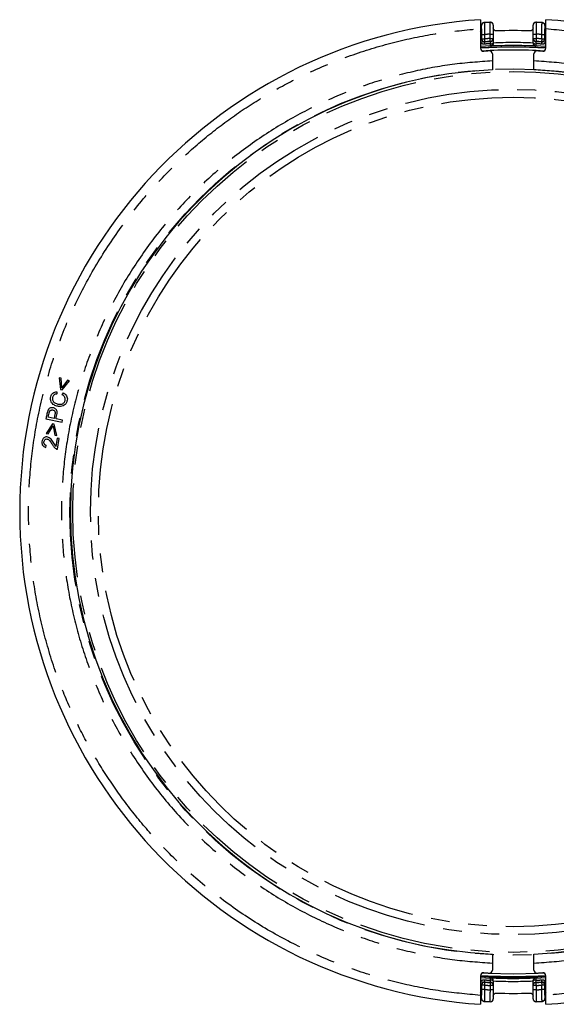
# Model space of a CAD drawing. Extents: x 5 to 415, y 5 to 292.
# Drawn here: x 50 to 87, y 185 to 252 of the extents above; entities that cross this region are included whole.
import ezdxf

# ---------------------------------------------------------------- set-up
doc = ezdxf.new("R2010")
doc.units = 0
doc.linetypes.add('PHANTOM', pattern=[12.7, 6.35, -1.27, 1.27, -1.27, 1.27, -1.27])
doc.layers.get('0').update_dxf_attribs({"linetype": 'CONTINUOUS'})

msp = doc.modelspace()

# ---------------------------------------------------------------- linework, layer by layer
at = {"color": 0, "linetype": 'CONTINUOUS'}
for p, q in [((81.523, 251.154), (81.523, 249.824)), ((81.583, 251.36), (81.583, 251.36)), ((81.583, 251.134), (81.583, 251.36)), ((81.771, 251.56), (81.771, 251.56)), ((82.173, 251.581), (82.173, 251.581)), ((82.383, 251.382), (82.383, 251.381)), ((82.383, 251.381), (82.383, 251.198)), ((82.383, 251.198), (82.383, 250.182)), ((85.063, 251.381), (85.063, 251.382)), ((85.063, 251.198), (85.063, 251.381)), ((85.063, 250.182), (85.063, 251.198)), ((85.272, 251.581), (85.272, 251.581)), ((85.674, 251.56), (85.674, 251.56)), ((85.863, 251.36), (85.863, 251.36)), ((85.863, 251.36), (85.863, 251.134)), ((85.923, 249.824), (85.923, 251.154)), ((82.19, 249.984), (81.523, 249.945)), ((85.923, 249.945), (85.255, 249.984)), ((82.323, 249.447), (82.323, 248.976)), ((85.123, 248.976), (85.123, 249.447)), ((53.23, 227.565), (53.099, 227.603)), ((53.099, 227.603), (53.197, 226.815)), ((53.288, 226.931), (53.23, 227.565)), ((53.671, 227.44), (53.288, 226.931)), ((53.304, 226.785), (53.802, 227.403)), ((53.802, 227.403), (53.671, 227.44)), ((52.955, 226.663), (52.952, 226.511)), ((53.197, 226.815), (53.304, 226.785)), ((53.317, 226.445), (53.387, 226.581)), ((52.373, 224.948), (52.43, 225.217)), ((52.209, 224.83), (53.299, 224.599)), ((52.662, 224.5), (52.228, 223.835)), ((52.76, 224.866), (52.373, 224.948)), ((52.771, 224.48), (52.662, 224.5)), ((52.818, 225.137), (52.76, 224.866)), ((53.33, 224.745), (52.894, 224.837)), ((53.299, 224.599), (53.33, 224.745)), ((52.228, 223.835), (52.362, 223.811)), ((52.362, 223.811), (52.693, 224.356)), ((52.693, 224.356), (52.813, 223.73)), ((52.947, 223.706), (52.771, 224.48)), ((52.813, 223.73), (52.947, 223.706)), ((52.968, 223.522), (52.886, 222.973)), ((53.102, 223.502), (52.968, 223.522)), ((52.994, 222.779), (53.102, 223.502)), ((52.2, 222.91), (52.232, 223.044)), ((82.323, 188.121), (82.323, 187.65)), ((85.123, 187.65), (85.123, 188.121)), ((81.523, 187.273), (81.523, 185.943)), ((81.523, 187.152), (82.192, 187.112)), ((85.253, 187.112), (85.923, 187.152)), ((85.923, 185.943), (85.923, 187.273)), ((81.583, 185.737), (81.583, 185.963)), ((82.383, 186.62), (82.383, 186.612)), ((82.383, 186.612), (82.383, 186.318)), ((85.063, 186.612), (85.063, 186.62)), ((85.063, 186.318), (85.063, 186.612)), ((85.863, 185.963), (85.863, 185.737)), ((81.583, 185.737), (81.583, 185.737)), ((81.771, 185.537), (81.771, 185.537)), ((82.173, 185.516), (82.173, 185.516)), ((85.272, 185.516), (85.272, 185.516)), ((85.674, 185.537), (85.674, 185.537)), ((85.863, 185.737), (85.863, 185.737))]:
    msp.add_line(p, q, dxfattribs=at)
at = {"color": 0, "linetype": 'PHANTOM'}
for p, q in [((81.585, 251.358), (81.583, 251.36)), ((81.583, 251.134), (81.584, 251.137)), ((81.771, 251.56), (81.773, 251.558)), ((82.171, 251.579), (82.173, 251.581)), ((82.383, 251.382), (82.38, 251.379)), ((85.065, 251.379), (85.063, 251.382)), ((85.272, 251.581), (85.274, 251.579)), ((85.672, 251.558), (85.674, 251.56)), ((85.863, 251.36), (85.86, 251.358)), ((85.861, 251.137), (85.863, 251.134)), ((81.523, 250.737), (81.592, 250.737)), ((81.523, 250.457), (81.592, 250.457)), ((81.592, 250.737), (81.592, 250.457)), ((81.595, 250.758), (81.795, 250.758)), ((81.595, 250.464), (81.595, 250.758)), ((81.595, 250.464), (81.795, 250.464)), ((81.795, 250.758), (81.795, 250.464)), ((82.17, 250.778), (82.37, 250.778)), ((82.17, 250.485), (82.17, 250.778)), ((82.17, 250.485), (82.37, 250.485)), ((82.37, 250.778), (82.37, 250.485)), ((82.37, 250.485), (82.374, 250.477)), ((85.071, 250.477), (85.075, 250.485)), ((85.075, 250.778), (85.275, 250.778)), ((85.075, 250.485), (85.075, 250.778)), ((85.075, 250.485), (85.275, 250.485)), ((85.275, 250.778), (85.275, 250.485)), ((85.65, 250.758), (85.85, 250.758)), ((85.65, 250.464), (85.65, 250.758)), ((85.65, 250.464), (85.85, 250.464)), ((85.85, 250.758), (85.85, 250.464)), ((85.854, 250.457), (85.854, 250.737)), ((85.854, 250.737), (85.923, 250.737)), ((85.854, 250.457), (85.923, 250.457)), ((81.54, 250.146), (81.523, 250.163)), ((82.184, 250.277), (82.18, 250.285)), ((82.196, 249.974), (82.19, 249.984)), ((82.38, 250.184), (82.383, 250.18)), ((85.063, 250.18), (85.065, 250.184)), ((85.255, 249.984), (85.249, 249.974)), ((85.266, 250.285), (85.262, 250.277)), ((85.923, 250.164), (85.906, 250.146)), ((81.523, 186.933), (81.54, 186.951)), ((81.592, 186.64), (81.523, 186.64)), ((81.592, 186.64), (81.592, 186.36)), ((81.795, 186.633), (81.595, 186.633)), ((81.595, 186.339), (81.595, 186.633)), ((81.795, 186.633), (81.795, 186.339)), ((82.192, 187.112), (82.192, 187.124)), ((82.192, 186.811), (82.192, 186.819)), ((85.253, 187.124), (85.253, 187.112)), ((85.253, 186.819), (85.253, 186.811)), ((85.85, 186.633), (85.65, 186.633)), ((85.65, 186.339), (85.65, 186.633)), ((85.85, 186.633), (85.85, 186.339)), ((85.854, 186.36), (85.854, 186.64)), ((85.923, 186.64), (85.854, 186.64)), ((85.906, 186.951), (85.923, 186.934)), ((81.592, 186.36), (81.523, 186.36)), ((81.584, 185.96), (81.583, 185.963)), ((81.795, 186.339), (81.595, 186.339)), ((82.383, 186.612), (82.183, 186.612)), ((82.183, 186.318), (82.183, 186.612)), ((82.383, 186.318), (82.183, 186.318)), ((85.263, 186.612), (85.063, 186.612)), ((85.263, 186.318), (85.063, 186.318)), ((85.263, 186.612), (85.263, 186.318)), ((85.85, 186.339), (85.65, 186.339)), ((85.923, 186.36), (85.854, 186.36)), ((85.863, 185.963), (85.861, 185.96)), ((81.583, 185.737), (81.585, 185.739)), ((81.773, 185.539), (81.771, 185.537)), ((82.173, 185.516), (82.173, 185.518)), ((85.272, 185.518), (85.272, 185.516)), ((85.674, 185.537), (85.672, 185.539)), ((85.86, 185.739), (85.863, 185.737))]:
    msp.add_line(p, q, dxfattribs=at)
at = {"color": 0, "linetype": 'PHANTOM', "flags": 128}
for points in [[(81.592, 250.457), (81.593, 250.46), (81.595, 250.464)], [(81.807, 250.265), (81.807, 250.27), (81.806, 250.282), (81.805, 250.301), (81.804, 250.326), (81.802, 250.356), (81.8, 250.39), (81.798, 250.426), (81.795, 250.464)], [(82.18, 250.285), (82.179, 250.29), (82.179, 250.302), (82.178, 250.321), (82.177, 250.346), (82.175, 250.376), (82.174, 250.41), (82.172, 250.447), (82.17, 250.485)], [(85.275, 250.485), (85.273, 250.447), (85.272, 250.41), (85.27, 250.376), (85.268, 250.346), (85.267, 250.321), (85.266, 250.302), (85.266, 250.29), (85.266, 250.285)], [(85.65, 250.464), (85.648, 250.426), (85.646, 250.39), (85.643, 250.356), (85.642, 250.326), (85.64, 250.301), (85.639, 250.282), (85.638, 250.27), (85.638, 250.265)], [(85.85, 250.464), (85.852, 250.46), (85.854, 250.457)], [(81.523, 249.869), (82.037, 249.901), (83.723, 249.946)], [(81.54, 250.146), (81.564, 250.176), (81.587, 250.204), (81.608, 250.231), (81.627, 250.254), (81.643, 250.273), (81.655, 250.288), (81.662, 250.298), (81.666, 250.302)], [(81.807, 250.265), (81.804, 250.257), (81.803, 250.257)], [(81.812, 250.11), (81.81, 250.14), (81.809, 250.168), (81.807, 250.193), (81.806, 250.214), (81.805, 250.231), (81.804, 250.245), (81.804, 250.253), (81.803, 250.257)], [(82.19, 249.984), (82.19, 249.988), (82.19, 249.997), (82.189, 250.01), (82.188, 250.027), (82.187, 250.049), (82.186, 250.073), (82.185, 250.101), (82.183, 250.131)], [(83.723, 249.946), (85.408, 249.901), (85.923, 249.869)], [(85.262, 250.131), (85.261, 250.101), (85.259, 250.073), (85.258, 250.049), (85.257, 250.027), (85.256, 250.01), (85.256, 249.997), (85.255, 249.988), (85.255, 249.984)], [(85.642, 250.257), (85.642, 250.253), (85.641, 250.245), (85.64, 250.231), (85.639, 250.214), (85.638, 250.193), (85.637, 250.168), (85.635, 250.14), (85.633, 250.11)], [(85.642, 250.257), (85.638, 250.265), (85.638, 250.265)], [(85.78, 250.302), (85.783, 250.298), (85.791, 250.288), (85.803, 250.273), (85.818, 250.254), (85.837, 250.231), (85.859, 250.204), (85.882, 250.176), (85.906, 250.146)], [(81.646, 187.458), (82.036, 187.434), (83.723, 187.389)], [(83.723, 187.389), (85.41, 187.434), (85.8, 187.458)], [(81.666, 186.796), (81.662, 186.799), (81.655, 186.809), (81.643, 186.824), (81.627, 186.843), (81.608, 186.866), (81.587, 186.893), (81.564, 186.921), (81.54, 186.951)], [(81.595, 186.633), (81.593, 186.637), (81.592, 186.64)], [(81.795, 186.633), (81.798, 186.671), (81.8, 186.707), (81.802, 186.741), (81.804, 186.771), (81.805, 186.796), (81.806, 186.815), (81.807, 186.827), (81.807, 186.832)], [(81.803, 186.84), (81.804, 186.844), (81.804, 186.852), (81.805, 186.866), (81.806, 186.883), (81.807, 186.904), (81.809, 186.929), (81.81, 186.957), (81.812, 186.987)], [(81.803, 186.84), (81.807, 186.832), (81.807, 186.832)], [(82.183, 186.612), (82.184, 186.65), (82.186, 186.686), (82.188, 186.72), (82.189, 186.75), (82.191, 186.775), (82.191, 186.794), (82.192, 186.806), (82.192, 186.811)], [(82.185, 186.966), (82.187, 186.996), (82.188, 187.023), (82.189, 187.048), (82.19, 187.07), (82.191, 187.087), (82.192, 187.1), (82.192, 187.109), (82.192, 187.112)], [(85.253, 187.112), (85.253, 187.109), (85.253, 187.1), (85.254, 187.087), (85.255, 187.07), (85.256, 187.048), (85.257, 187.023), (85.259, 186.996), (85.26, 186.966)], [(85.253, 186.811), (85.253, 186.806), (85.254, 186.794), (85.255, 186.775), (85.256, 186.75), (85.257, 186.72), (85.259, 186.686), (85.261, 186.65), (85.263, 186.612)], [(85.633, 186.987), (85.635, 186.957), (85.637, 186.929), (85.638, 186.904), (85.639, 186.883), (85.64, 186.866), (85.641, 186.852), (85.642, 186.844), (85.642, 186.84)], [(85.638, 186.832), (85.642, 186.84), (85.642, 186.84)], [(85.638, 186.832), (85.638, 186.827), (85.639, 186.815), (85.64, 186.796), (85.642, 186.771), (85.643, 186.741), (85.646, 186.707), (85.648, 186.671), (85.65, 186.633)], [(85.906, 186.951), (85.882, 186.921), (85.859, 186.893), (85.837, 186.866), (85.818, 186.843), (85.803, 186.824), (85.791, 186.809), (85.783, 186.799), (85.78, 186.796)], [(85.854, 186.64), (85.852, 186.637), (85.85, 186.633)]]:
    msp.add_lwpolyline(points, dxfattribs=at)
at = {"color": 0, "linetype": 'CONTINUOUS', "flags": 128}
for points in [[(83.723, 187.189), (82.039, 187.234), (81.523, 187.266)], [(85.923, 187.266), (85.406, 187.234), (83.723, 187.189)]]:
    msp.add_lwpolyline(points, dxfattribs=at)
at = {"color": 0, "linetype": 'PHANTOM'}
for radius in [29.896, 29.703, 28.507, 27.979]:
    msp.add_circle((83.723, 218.549), radius, dxfattribs=at)
at = {"color": 0, "linetype": 'CONTINUOUS'}
for centre, radius, start, end in [((83.723, 218.549), 33.28, 93.79035, 266.20965), ((83.723, 218.549), 33.28, 273.79035, 86.20965), ((81.385, 251.137), 0.2, 313.67502, 333.84665), ((83.723, 218.549), 33.069, 92.68542, 93.38366), ((83.723, 218.549), 33.069, 86.61634, 87.31458), ((86.061, 251.137), 0.2, 179.96131, 226.32526), ((83.723, 218.549), 32.469, 88.00021, 91.99979), ((83.723, 218.549), 31.36, 85.97722, 94.02278), ((81.723, 249.824), 0.2, 180, 273.70625), ((83.723, 218.549), 31.774, 92.78326, 93.45589), ((83.723, 218.549), 31.774, 86.54411, 87.21674), ((85.723, 249.824), 0.2, 266.29375, 0), ((83.723, 218.949), 30.74, 93.00312, 93.70625), ((82.123, 249.447), 0.2, 0, 93.00312), ((85.323, 249.447), 0.2, 86.99688, 180), ((83.723, 218.949), 30.74, 86.29375, 86.99688), ((83.723, 218.549), 29.86, 92.68732, 267.31268), ((83.723, 218.549), 29.86, 272.68732, 87.31268), ((81.723, 187.273), 0.2, 86.29375, 180), ((83.723, 218.149), 30.74, 266.29375, 266.99688), ((82.123, 187.65), 0.2, 266.99688, 0), ((85.323, 187.65), 0.2, 180, 273.00312), ((83.723, 218.149), 30.74, 273.00312, 273.70625), ((85.723, 187.273), 0.2, 0, 93.70625), ((83.723, 218.549), 31.774, 266.54411, 267.23934), ((83.723, 218.549), 31.462, 267.2121, 272.7879), ((83.723, 218.549), 31.774, 272.76066, 273.45589), ((81.385, 185.96), 0.2, 25.78149, 46.32499), ((83.723, 218.549), 32.469, 268.00021, 271.99979), ((86.061, 185.96), 0.2, 133.67502, 153.84665), ((83.723, 218.549), 33.069, 266.61634, 267.31458), ((82.183, 185.718), 0.2, 267.31069, 359.99539), ((83.723, 218.549), 33.069, 272.68542, 273.38366)]:
    msp.add_arc(centre, radius, start, end, dxfattribs=at)
at = {"color": 0, "linetype": 'PHANTOM'}
for centre, radius, start, end in [((81.385, 251.137), 0.2, 333.85026, 0.03619), ((81.785, 251.358), 0.2, 93.39842, 179.9815), ((83.723, 218.549), 33.067, 92.68964, 93.37988), ((82.18, 251.379), 0.2, 0.02194, 92.66748), ((85.265, 251.379), 0.2, 87.33252, 179.97806), ((83.723, 218.549), 33.067, 86.62012, 87.31036), ((85.66, 251.358), 0.2, 0.0185, 86.60158), ((81.795, 250.465), 0.2, 180.05754, 273.42302), ((83.723, 218.549), 32.267, 92.75798, 93.42448), ((83.723, 218.549), 31.974, 92.78326, 93.45589), ((82.17, 250.485), 0.2, 272.80691, 359.94813), ((82.174, 250.477), 0.2, 272.80029, 359.94883), ((85.271, 250.477), 0.2, 180.05117, 267.19971), ((85.275, 250.485), 0.2, 180.05187, 267.19309), ((83.723, 218.549), 32.267, 86.57552, 87.24202), ((83.723, 218.549), 31.974, 86.54411, 87.21674), ((85.65, 250.465), 0.2, 266.57698, 359.94246), ((83.723, 218.549), 31.766, 92.7768, 93.46392), ((83.723, 218.549), 31.62, 92.79076, 93.46392), ((82.226, 250.363), 0.236, 259.48659, 310.75333), ((82.18, 250.184), 0.2, 272.81394, 359.94895), ((83.723, 218.549), 31.462, 87.21837, 92.78163), ((83.723, 218.549), 31.662, 87.5744, 92.4256), ((85.219, 250.363), 0.236, 229.24667, 280.51341), ((85.265, 250.184), 0.2, 180.05105, 267.18606), ((83.723, 218.549), 31.766, 86.53608, 87.2232), ((83.723, 218.549), 31.62, 86.53608, 87.20924), ((83.723, 218.549), 31.16, 86.17809, 93.82191), ((83.723, 218.549), 31.397, 265.98203, 274.01797), ((81.795, 186.632), 0.2, 86.57698, 179.94246), ((83.723, 218.549), 31.974, 266.54411, 267.23934), ((83.723, 218.549), 31.766, 266.53608, 267.23865), ((83.723, 218.549), 31.62, 266.53608, 267.21309), ((82.23, 186.742), 0.229, 48.36247, 101.40259), ((82.183, 186.913), 0.2, 0.01638, 87.23309), ((82.183, 186.619), 0.2, 0.01531, 87.26008), ((82.183, 186.611), 0.2, 0.01659, 87.25953), ((83.723, 218.549), 31.662, 267.5744, 272.4256), ((85.263, 186.913), 0.2, 92.76691, 179.98362), ((85.215, 186.742), 0.229, 78.59741, 131.63753), ((85.263, 186.619), 0.2, 92.73992, 179.98469), ((85.263, 186.611), 0.2, 92.74047, 179.98341), ((83.723, 218.549), 31.766, 272.76135, 273.46392), ((83.723, 218.549), 31.62, 272.78691, 273.46392), ((83.723, 218.549), 31.974, 272.76066, 273.45589), ((85.65, 186.632), 0.2, 0.05754, 93.42302), ((81.385, 185.96), 0.2, 359.96404, 25.77756), ((83.723, 218.549), 32.267, 266.57552, 267.26442), ((83.723, 218.549), 32.267, 272.73558, 273.42448), ((86.061, 185.96), 0.2, 153.85026, 180.03619), ((81.785, 185.739), 0.2, 180.0185, 266.60158), ((83.723, 218.549), 33.067, 266.62012, 267.31438), ((85.263, 185.718), 0.2, 180.00461, 272.68931), ((83.723, 218.549), 33.067, 272.68562, 273.37988), ((85.66, 185.739), 0.2, 273.39842, 359.9815)]:
    msp.add_arc(centre, radius, start, end, dxfattribs=at)
at = {"color": 0, "linetype": 'CONTINUOUS'}
for points, knots in [([(81.523, 251.756), (81.523, 251.749), (81.523, 251.736), (81.523, 251.633), (81.523, 251.48), (81.523, 251.311), (81.523, 251.199), (81.523, 251.154)], [0, 0, 0, 0, 0.214101, 0.428194, 0.642499, 0.857248, 1, 1, 1, 1]), ([(85.923, 251.154), (85.923, 251.222), (85.923, 251.358), (85.923, 251.538), (85.923, 251.674), (85.923, 251.746), (85.923, 251.753), (85.923, 251.756)], [0, 0, 0, 0, 0.215296, 0.4306, 0.645677, 0.860296, 1, 1, 1, 1]), ([(81.56, 251.047), (81.564, 251.053), (81.58, 251.08), (81.581, 251.111), (81.583, 251.134)], [0, 0, 0, 0, 0.260585, 1, 1, 1, 1]), ([(81.771, 251.56), (81.72, 251.557), (81.672, 251.534), (81.603, 251.461), (81.583, 251.411), (81.583, 251.36)], [0, 0, 0, 0, 0.5, 0.5, 1, 1, 1, 1]), ([(82.383, 251.382), (82.383, 251.409), (82.377, 251.436), (82.356, 251.485), (82.34, 251.508), (82.282, 251.563), (82.228, 251.584), (82.173, 251.581)], [0, 0, 0, 0, 0.25, 0.25, 0.5, 0.5, 1, 1, 1, 1]), ([(82.59, 250.998), (82.536, 250.996), (82.482, 251.017), (82.405, 251.091), (82.383, 251.144), (82.383, 251.198)], [0, 0, 0, 0, 0.5, 0.5, 1, 1, 1, 1]), ([(85.063, 251.198), (85.063, 251.144), (85.04, 251.091), (84.963, 251.017), (84.91, 250.996), (84.856, 250.998)], [0, 0, 0, 0, 0.5, 0.5, 1, 1, 1, 1]), ([(85.272, 251.581), (85.218, 251.584), (85.163, 251.563), (85.086, 251.489), (85.063, 251.436), (85.063, 251.382)], [0, 0, 0, 0, 0.5, 0.5, 1, 1, 1, 1]), ([(85.674, 251.56), (85.725, 251.557), (85.774, 251.534), (85.843, 251.461), (85.863, 251.411), (85.863, 251.36)], [0, 0, 0, 0, 0.5, 0.5, 1, 1, 1, 1]), ([(85.854, 250.737), (85.854, 250.782), (85.854, 250.873), (85.855, 250.99), (85.856, 251.061), (85.857, 251.079), (85.857, 251.079)], [0, 0, 0, 0, 0.328743, 0.657506, 0.985668, 1, 1, 1, 1]), ([(85.885, 251.048), (85.881, 251.054), (85.865, 251.08), (85.864, 251.111), (85.863, 251.134)], [0, 0, 0, 0, 0.250201, 1, 1, 1, 1]), ([(82.374, 250.477), (82.375, 250.474), (82.377, 250.444), (82.379, 250.339), (82.38, 250.266), (82.38, 250.184)], [0, 0, 0, 0, 0.5, 0.5, 1, 1, 1, 1]), ([(85.065, 250.184), (85.065, 250.266), (85.066, 250.339), (85.068, 250.444), (85.07, 250.474), (85.071, 250.477)], [0, 0, 0, 0, 0.5, 0.5, 1, 1, 1, 1]), ([(82.383, 250.18), (82.383, 250.149), (82.375, 250.119), (82.352, 250.067), (82.336, 250.046), (82.281, 249.995), (82.239, 249.977), (82.196, 249.974)], [0, 0, 0, 0, 0.25, 0.25, 0.5, 0.5, 1, 1, 1, 1]), ([(85.063, 250.18), (85.063, 250.149), (85.07, 250.119), (85.094, 250.067), (85.11, 250.046), (85.164, 249.995), (85.207, 249.977), (85.249, 249.974)], [0, 0, 0, 0, 0.25, 0.25, 0.5, 0.5, 1, 1, 1, 1]), ([(82.323, 248.976), (82.323, 248.909), (82.323, 248.774), (82.323, 248.593), (82.323, 248.458), (82.323, 248.386), (82.323, 248.379), (82.323, 248.376)], [0, 0, 0, 0, 0.214983, 0.429966, 0.644851, 0.859517, 1, 1, 1, 1]), ([(85.123, 248.376), (85.123, 248.382), (85.123, 248.396), (85.123, 248.499), (85.123, 248.651), (85.123, 248.82), (85.123, 248.932), (85.123, 248.976)], [0, 0, 0, 0, 0.214402, 0.428802, 0.643309, 0.858037, 1, 1, 1, 1]), ([(52.534, 226.326), (52.551, 226.377), (52.582, 226.471), (52.682, 226.579), (52.808, 226.648), (52.904, 226.658), (52.955, 226.663)], [0, 0, 0, 0, 0.273424, 0.505511, 0.737716, 1, 1, 1, 1]), ([(52.952, 226.511), (52.931, 226.509), (52.891, 226.505), (52.824, 226.488), (52.784, 226.462), (52.76, 226.447)], [0, 0, 0, 0, 0.300148, 0.594506, 1, 1, 1, 1]), ([(53.387, 226.581), (53.45, 226.541), (53.552, 226.476), (53.637, 226.328), (53.666, 226.175), (53.635, 226.008), (53.578, 225.871), (53.517, 225.808), (53.5, 225.79)], [0, 0, 0, 0, 0.233628, 0.383804, 0.534042, 0.721468, 0.922939, 1, 1, 1, 1]), ([(53.5, 225.79), (53.46, 225.761), (53.371, 225.694), (53.173, 225.66), (52.941, 225.683), (52.729, 225.774), (52.59, 225.913), (52.526, 226.06), (52.511, 226.203), (52.527, 226.289), (52.534, 226.326)], [0, 0, 0, 0, 0.103728, 0.231962, 0.409191, 0.591591, 0.703225, 0.815332, 0.92165, 1, 1, 1, 1]), ([(52.664, 226.287), (52.66, 226.266), (52.652, 226.226), (52.65, 226.152), (52.664, 226.102), (52.673, 226.071)], [0, 0, 0, 0, 0.28381, 0.566482, 1, 1, 1, 1]), ([(52.76, 226.447), (52.747, 226.435), (52.711, 226.401), (52.681, 226.343), (52.668, 226.3), (52.664, 226.287)], [0, 0, 0, 0, 0.285884, 0.77717, 1, 1, 1, 1]), ([(52.673, 226.071), (52.69, 226.039), (52.724, 225.974), (52.844, 225.885), (53.018, 225.82), (53.204, 225.805), (53.345, 225.845), (53.425, 225.911), (53.48, 225.989), (53.497, 226.046), (53.504, 226.071)], [0, 0, 0, 0, 0.104078, 0.208218, 0.418866, 0.632361, 0.731523, 0.831211, 0.924987, 1, 1, 1, 1]), ([(53.487, 226.286), (53.476, 226.306), (53.446, 226.359), (53.382, 226.41), (53.333, 226.437), (53.317, 226.445)], [0, 0, 0, 0, 0.297445, 0.765885, 1, 1, 1, 1]), ([(53.504, 226.071), (53.508, 226.091), (53.52, 226.144), (53.515, 226.219), (53.494, 226.268), (53.487, 226.286)], [0, 0, 0, 0, 0.275567, 0.747686, 1, 1, 1, 1]), ([(52.338, 225.391), (52.323, 225.341), (52.293, 225.24), (52.257, 225.052), (52.227, 224.916), (52.209, 224.83)], [0, 0, 0, 0, 0.273655, 0.546269, 1, 1, 1, 1]), ([(52.92, 225.439), (52.895, 225.467), (52.846, 225.522), (52.738, 225.57), (52.624, 225.59), (52.517, 225.573), (52.43, 225.528), (52.372, 225.464), (52.349, 225.414), (52.338, 225.391)], [0, 0, 0, 0, 0.156724, 0.313184, 0.486847, 0.641652, 0.767461, 0.893469, 1, 1, 1, 1]), ([(52.43, 225.217), (52.433, 225.232), (52.44, 225.262), (52.451, 225.305), (52.462, 225.332), (52.467, 225.345)], [0, 0, 0, 0, 0.3651401, 0.6815985, 1, 1, 1, 1]), ([(52.467, 225.345), (52.473, 225.353), (52.488, 225.378), (52.517, 225.403), (52.542, 225.415), (52.551, 225.42)], [0, 0, 0, 0, 0.264195, 0.749765, 1, 1, 1, 1]), ([(52.551, 225.42), (52.572, 225.426), (52.619, 225.44), (52.695, 225.426), (52.766, 225.397), (52.795, 225.357), (52.808, 225.34)], [0, 0, 0, 0, 0.225038, 0.499195, 0.784091, 1, 1, 1, 1]), ([(52.808, 225.34), (52.816, 225.323), (52.835, 225.278), (52.831, 225.206), (52.822, 225.157), (52.818, 225.137)], [0, 0, 0, 0, 0.273402, 0.706953, 1, 1, 1, 1]), ([(52.894, 224.837), (52.906, 224.897), (52.931, 225.017), (52.97, 225.181), (52.972, 225.317), (52.947, 225.398), (52.925, 225.43), (52.92, 225.439)], [0, 0, 0, 0, 0.297715, 0.595505, 0.814328, 0.950204, 1, 1, 1, 1]), ([(52.073, 223.549), (52.047, 223.524), (51.995, 223.474), (51.947, 223.349), (51.933, 223.217), (51.962, 223.087), (52.022, 222.999), (52.106, 222.939), (52.168, 222.92), (52.2, 222.91)], [0, 0, 0, 0, 0.134628, 0.268732, 0.48854, 0.62201, 0.756304, 0.876733, 1, 1, 1, 1]), ([(52.556, 223.46), (52.522, 223.494), (52.46, 223.558), (52.337, 223.609), (52.216, 223.618), (52.126, 223.587), (52.084, 223.557), (52.073, 223.549)], [0, 0, 0, 0, 0.264721, 0.4907, 0.717136, 0.923866, 1, 1, 1, 1]), ([(52.107, 223.124), (52.1, 223.139), (52.081, 223.178), (52.076, 223.237), (52.08, 223.276), (52.081, 223.289)], [0, 0, 0, 0, 0.296442, 0.769674, 1, 1, 1, 1]), ([(52.081, 223.289), (52.085, 223.305), (52.093, 223.346), (52.119, 223.398), (52.147, 223.425), (52.157, 223.434)], [0, 0, 0, 0, 0.287494, 0.768795, 1, 1, 1, 1]), ([(52.157, 223.434), (52.173, 223.445), (52.206, 223.468), (52.266, 223.478), (52.33, 223.467), (52.409, 223.425), (52.517, 223.304), (52.587, 223.19), (52.634, 223.113)], [0, 0, 0, 0, 0.091432, 0.183373, 0.266955, 0.386437, 0.584324, 1, 1, 1, 1]), ([(52.826, 223.05), (52.796, 223.099), (52.737, 223.193), (52.655, 223.334), (52.589, 223.418), (52.556, 223.46)], [0, 0, 0, 0, 0.3515447, 0.6749731, 1, 1, 1, 1]), ([(52.232, 223.044), (52.219, 223.046), (52.187, 223.053), (52.141, 223.078), (52.118, 223.109), (52.107, 223.124)], [0, 0, 0, 0, 0.263233, 0.641021, 1, 1, 1, 1]), ([(52.634, 223.113), (52.647, 223.092), (52.672, 223.049), (52.716, 222.982), (52.75, 222.939), (52.77, 222.915)], [0, 0, 0, 0, 0.307807, 0.615656, 1, 1, 1, 1]), ([(52.77, 222.915), (52.78, 222.904), (52.802, 222.882), (52.845, 222.844), (52.88, 222.822), (52.902, 222.808)], [0, 0, 0, 0, 0.272367, 0.544786, 1, 1, 1, 1]), ([(52.886, 222.973), (52.88, 222.979), (52.867, 222.993), (52.847, 223.019), (52.834, 223.038), (52.826, 223.05)], [0, 0, 0, 0, 0.276926, 0.553803, 1, 1, 1, 1]), ([(52.902, 222.808), (52.91, 222.804), (52.925, 222.797), (52.955, 222.786), (52.979, 222.782), (52.994, 222.779)], [0, 0, 0, 0, 0.254264, 0.508552, 1, 1, 1, 1]), ([(82.323, 188.721), (82.323, 188.715), (82.323, 188.701), (82.323, 188.598), (82.323, 188.446), (82.323, 188.277), (82.323, 188.165), (82.323, 188.121)], [0, 0, 0, 0, 0.214402, 0.428802, 0.643309, 0.858037, 1, 1, 1, 1]), ([(85.123, 188.121), (85.123, 188.188), (85.123, 188.323), (85.123, 188.504), (85.123, 188.639), (85.123, 188.711), (85.123, 188.718), (85.123, 188.721)], [0, 0, 0, 0, 0.214983, 0.429966, 0.644851, 0.859517, 1, 1, 1, 1]), ([(82.383, 186.917), (82.383, 186.948), (82.375, 186.979), (82.351, 187.03), (82.334, 187.051), (82.279, 187.103), (82.236, 187.12), (82.192, 187.124)], [0, 0, 0, 0, 0.25, 0.25, 0.5, 0.5, 1, 1, 1, 1]), ([(82.383, 186.913), (82.383, 186.871), (82.383, 186.787), (82.383, 186.69), (82.383, 186.657), (82.383, 186.642)], [0, 0, 0, 0, 0.345789, 0.691591, 1, 1, 1, 1]), ([(85.063, 186.917), (85.063, 186.948), (85.07, 186.979), (85.095, 187.03), (85.111, 187.051), (85.166, 187.103), (85.209, 187.12), (85.253, 187.124)], [0, 0, 0, 0, 0.25, 0.25, 0.5, 0.5, 1, 1, 1, 1]), ([(85.063, 186.642), (85.063, 186.643), (85.063, 186.653), (85.063, 186.713), (85.063, 186.806), (85.063, 186.881), (85.063, 186.913)], [0, 0, 0, 0, 0.057945, 0.399515, 0.74128, 1, 1, 1, 1]), ([(85.863, 186.917), (85.863, 186.819), (85.863, 186.591), (85.863, 186.306), (85.863, 186.086), (85.863, 186.05), (85.863, 186.032)], [0, 0, 0, 0, 0.202091, 0.468275, 0.734132, 1, 1, 1, 1]), ([(81.56, 186.049), (81.564, 186.043), (81.58, 186.017), (81.582, 185.986), (81.583, 185.963)], [0, 0, 0, 0, 0.250201, 1, 1, 1, 1]), ([(82.383, 186.318), (82.383, 186.24), (82.383, 186.162), (82.383, 186.019), (82.383, 185.953), (82.383, 185.87), (82.383, 185.844), (82.383, 185.8), (82.383, 185.782), (82.383, 185.751), (82.383, 185.739), (82.383, 185.723), (82.383, 185.718), (82.383, 185.718)], [0, 0, 0, 0, 0.25, 0.25, 0.5, 0.5, 0.625, 0.625, 0.75, 0.75, 0.875, 0.875, 1, 1, 1, 1]), ([(82.383, 185.899), (82.383, 185.953), (82.405, 186.006), (82.482, 186.08), (82.536, 186.101), (82.59, 186.099)], [0, 0, 0, 0, 0.5, 0.5, 1, 1, 1, 1]), ([(84.856, 186.099), (84.91, 186.101), (84.963, 186.08), (85.04, 186.006), (85.063, 185.953), (85.063, 185.899)], [0, 0, 0, 0, 0.5, 0.5, 1, 1, 1, 1]), ([(85.063, 185.718), (85.063, 185.719), (85.063, 185.736), (85.063, 185.797), (85.063, 185.842), (85.063, 185.925), (85.063, 185.956), (85.063, 186.021), (85.063, 186.055), (85.063, 186.163), (85.063, 186.24), (85.063, 186.318)], [0, 0, 0, 0, 0.25, 0.25, 0.5, 0.5, 0.625, 0.625, 0.75, 0.75, 1, 1, 1, 1]), ([(85.857, 186.019), (85.857, 186.019), (85.856, 186.037), (85.855, 186.107), (85.854, 186.224), (85.854, 186.315), (85.854, 186.36)], [0, 0, 0, 0, 0.00258, 0.334655, 0.667338, 1, 1, 1, 1]), ([(85.863, 185.963), (85.864, 185.986), (85.865, 186.018), (85.881, 186.044), (85.885, 186.05)], [0, 0, 0, 0, 0.739415, 1, 1, 1, 1]), ([(81.523, 185.943), (81.523, 185.875), (81.523, 185.739), (81.523, 185.559), (81.523, 185.423), (81.523, 185.351), (81.523, 185.344), (81.523, 185.341)], [0, 0, 0, 0, 0.215296, 0.4306, 0.645677, 0.860296, 1, 1, 1, 1]), ([(81.771, 185.537), (81.72, 185.54), (81.672, 185.563), (81.603, 185.636), (81.583, 185.686), (81.583, 185.737)], [0, 0, 0, 0, 0.5, 0.5, 1, 1, 1, 1]), ([(85.863, 185.737), (85.863, 185.686), (85.843, 185.636), (85.774, 185.563), (85.725, 185.54), (85.674, 185.537)], [0, 0, 0, 0, 0.5, 0.5, 1, 1, 1, 1]), ([(85.923, 185.341), (85.923, 185.348), (85.923, 185.361), (85.923, 185.465), (85.923, 185.617), (85.923, 185.786), (85.923, 185.898), (85.923, 185.943)], [0, 0, 0, 0, 0.214101, 0.428194, 0.642499, 0.857248, 1, 1, 1, 1])]:
    msp.add_open_spline(points, degree=3, knots=knots, dxfattribs=at)
at = {"color": 0, "linetype": 'PHANTOM'}
for points, knots in [([(81.523, 185.943), (80.567, 186.031), (78.655, 186.209), (75.779, 186.806), (72.915, 187.656), (70.067, 188.805), (67.297, 190.237), (64.632, 191.961), (62.123, 193.954), (59.965, 196.046), (58.141, 198.158), (56.621, 200.227), (55.275, 202.397), (54.112, 204.645), (53.063, 207.124), (52.173, 209.846), (51.514, 212.76), (51.127, 215.669), (51.001, 218.548), (51.127, 221.428), (51.514, 224.337), (52.173, 227.251), (53.127, 230.171), (54.37, 233.031), (55.91, 235.806), (57.73, 238.444), (59.672, 240.738), (61.656, 242.699), (63.619, 244.356), (65.692, 245.844), (67.857, 247.156), (70.26, 248.37), (72.915, 249.441), (75.779, 250.291), (78.655, 250.888), (80.567, 251.066), (81.523, 251.154)], [0, 0, 0, 0, 0.029302, 0.058606, 0.089514, 0.120425, 0.152277, 0.184588, 0.21721, 0.249991, 0.276216, 0.30235, 0.328329, 0.354091, 0.379575, 0.410484, 0.441394, 0.470696, 0.5, 0.529302, 0.558606, 0.589514, 0.620425, 0.652277, 0.684588, 0.71721, 0.749991, 0.776216, 0.80235, 0.828329, 0.854091, 0.879575, 0.910484, 0.941394, 0.970697, 1, 1, 1, 1]), ([(81.584, 251.137), (81.585, 251.139), (81.586, 251.13), (81.588, 251.092), (81.589, 251.062), (81.59, 250.988), (81.591, 250.943), (81.591, 250.845), (81.592, 250.791), (81.592, 250.737)], [0, 0, 0, 0, 0.25, 0.25, 0.5, 0.5, 0.75, 0.75, 1, 1, 1, 1]), ([(81.595, 250.758), (81.595, 250.836), (81.595, 250.914), (81.594, 251.057), (81.593, 251.124), (81.592, 251.207), (81.591, 251.232), (81.59, 251.276), (81.59, 251.294), (81.588, 251.325), (81.588, 251.337), (81.586, 251.353), (81.586, 251.358), (81.585, 251.358)], [0, 0, 0, 0, 0.25, 0.25, 0.5, 0.5, 0.625, 0.625, 0.75, 0.75, 0.875, 0.875, 1, 1, 1, 1]), ([(81.773, 251.558), (81.774, 251.557), (81.775, 251.551), (81.776, 251.529), (81.777, 251.514), (81.779, 251.473), (81.78, 251.448), (81.782, 251.39), (81.783, 251.356), (81.785, 251.282), (81.786, 251.242), (81.788, 251.155), (81.789, 251.109), (81.792, 250.966), (81.794, 250.862), (81.795, 250.758)], [0, 0, 0, 0, 0.125, 0.125, 0.25, 0.25, 0.375, 0.375, 0.5, 0.5, 0.625, 0.625, 0.75, 0.75, 1, 1, 1, 1]), ([(82.17, 250.778), (82.169, 250.83), (82.169, 250.882), (82.168, 250.983), (82.167, 251.033), (82.167, 251.129), (82.167, 251.175), (82.166, 251.261), (82.166, 251.302), (82.166, 251.376), (82.167, 251.409), (82.167, 251.468), (82.167, 251.493), (82.168, 251.554), (82.17, 251.577), (82.171, 251.579)], [0, 0, 0, 0, 0.125, 0.125, 0.25, 0.25, 0.375, 0.375, 0.5, 0.5, 0.625, 0.625, 0.75, 0.75, 1, 1, 1, 1]), ([(82.38, 251.379), (82.379, 251.378), (82.378, 251.361), (82.375, 251.299), (82.374, 251.254), (82.373, 251.171), (82.372, 251.141), (82.371, 251.076), (82.371, 251.042), (82.37, 250.933), (82.37, 250.857), (82.37, 250.778)], [0, 0, 0, 0, 0.25, 0.25, 0.5, 0.5, 0.625, 0.625, 0.75, 0.75, 1, 1, 1, 1]), ([(85.075, 250.778), (85.075, 250.857), (85.075, 250.934), (85.074, 251.078), (85.073, 251.144), (85.072, 251.227), (85.071, 251.252), (85.07, 251.296), (85.07, 251.315), (85.068, 251.361), (85.066, 251.378), (85.065, 251.379)], [0, 0, 0, 0, 0.25, 0.25, 0.5, 0.5, 0.625, 0.625, 0.75, 0.75, 1, 1, 1, 1]), ([(85.274, 251.579), (85.275, 251.578), (85.276, 251.572), (85.277, 251.55), (85.277, 251.534), (85.278, 251.493), (85.278, 251.468), (85.279, 251.41), (85.279, 251.376), (85.279, 251.303), (85.279, 251.263), (85.279, 251.176), (85.278, 251.129), (85.277, 250.986), (85.276, 250.883), (85.275, 250.778)], [0, 0, 0, 0, 0.125, 0.125, 0.25, 0.25, 0.375, 0.375, 0.5, 0.5, 0.625, 0.625, 0.75, 0.75, 1, 1, 1, 1]), ([(85.65, 250.758), (85.651, 250.81), (85.652, 250.861), (85.653, 250.963), (85.654, 251.013), (85.656, 251.109), (85.657, 251.154), (85.659, 251.241), (85.66, 251.282), (85.662, 251.355), (85.663, 251.389), (85.665, 251.447), (85.666, 251.472), (85.669, 251.534), (85.671, 251.556), (85.672, 251.558)], [0, 0, 0, 0, 0.125, 0.125, 0.25, 0.25, 0.375, 0.375, 0.5, 0.5, 0.625, 0.625, 0.75, 0.75, 1, 1, 1, 1]), ([(85.86, 251.358), (85.859, 251.357), (85.858, 251.34), (85.855, 251.279), (85.854, 251.234), (85.853, 251.151), (85.852, 251.12), (85.851, 251.055), (85.851, 251.021), (85.85, 250.913), (85.85, 250.836), (85.85, 250.758)], [0, 0, 0, 0, 0.25, 0.25, 0.5, 0.5, 0.625, 0.625, 0.75, 0.75, 1, 1, 1, 1]), ([(85.857, 251.079), (85.858, 251.099), (85.859, 251.134), (85.86, 251.136), (85.861, 251.137)], [0, 0, 0, 0, 0.55778, 1, 1, 1, 1]), ([(85.923, 251.154), (86.879, 251.066), (88.791, 250.888), (91.666, 250.291), (94.53, 249.441), (97.378, 248.292), (100.148, 246.86), (102.814, 245.136), (105.322, 243.143), (107.48, 241.051), (109.304, 238.939), (110.824, 236.87), (112.17, 234.701), (113.333, 232.452), (114.383, 229.973), (115.272, 227.251), (115.931, 224.337), (116.318, 221.428), (116.445, 218.549), (116.318, 215.669), (115.931, 212.76), (115.272, 209.846), (114.318, 206.926), (113.075, 204.066), (111.535, 201.291), (109.715, 198.653), (107.774, 196.359), (105.789, 194.398), (103.827, 192.742), (101.753, 191.253), (99.588, 189.941), (97.185, 188.727), (94.53, 187.656), (91.666, 186.806), (88.791, 186.209), (86.879, 186.031), (85.923, 185.943)], [0, 0, 0, 0, 0.029302, 0.058606, 0.089514, 0.120425, 0.152277, 0.184588, 0.21721, 0.249991, 0.276216, 0.30235, 0.328329, 0.354091, 0.379575, 0.410484, 0.441394, 0.470696, 0.5, 0.529302, 0.558606, 0.589514, 0.620425, 0.652277, 0.684588, 0.71721, 0.749991, 0.776216, 0.80235, 0.828329, 0.854091, 0.879575, 0.910484, 0.941394, 0.970697, 1, 1, 1, 1]), ([(81.812, 250.11), (81.766, 250.108), (81.72, 250.109), (81.628, 250.12), (81.583, 250.13), (81.54, 250.146)], [0, 0, 0, 0, 0.5, 0.5, 1, 1, 1, 1]), ([(81.666, 250.302), (81.685, 250.286), (81.707, 250.274), (81.754, 250.258), (81.778, 250.255), (81.803, 250.257)], [0, 0, 0, 0, 0.5, 0.5, 1, 1, 1, 1]), ([(82.183, 250.131), (82.185, 250.172), (82.186, 250.208), (82.186, 250.261), (82.185, 250.276), (82.184, 250.277)], [0, 0, 0, 0, 0.5, 0.5, 1, 1, 1, 1]), ([(85.262, 250.277), (85.26, 250.276), (85.259, 250.261), (85.26, 250.208), (85.261, 250.172), (85.262, 250.131)], [0, 0, 0, 0, 0.5, 0.5, 1, 1, 1, 1]), ([(85.906, 250.146), (85.862, 250.13), (85.817, 250.12), (85.725, 250.109), (85.679, 250.108), (85.633, 250.11)], [0, 0, 0, 0, 0.5, 0.5, 1, 1, 1, 1]), ([(85.642, 250.257), (85.667, 250.255), (85.692, 250.258), (85.738, 250.274), (85.76, 250.286), (85.78, 250.302)], [0, 0, 0, 0, 0.5, 0.5, 1, 1, 1, 1]), ([(82.323, 248.976), (81.419, 248.912), (79.612, 248.782), (76.887, 248.272), (74.167, 247.52), (71.456, 246.48), (68.816, 245.168), (66.27, 243.574), (63.871, 241.718), (61.658, 239.621), (59.665, 237.314), (57.922, 234.832), (56.447, 232.216), (55.257, 229.518), (54.343, 226.762), (53.713, 224.011), (53.343, 221.265), (53.222, 218.549), (53.343, 215.832), (53.713, 213.086), (54.343, 210.335), (55.257, 207.579), (56.447, 204.881), (57.922, 202.265), (59.665, 199.783), (61.658, 197.476), (63.871, 195.379), (66.27, 193.523), (68.816, 191.929), (71.456, 190.617), (74.167, 189.577), (76.887, 188.825), (79.612, 188.315), (81.419, 188.185), (82.323, 188.121)], [0, 0, 0, 0, 0.029247, 0.058495, 0.089393, 0.120293, 0.152164, 0.184507, 0.217172, 0.25, 0.282828, 0.315493, 0.347836, 0.379707, 0.410605, 0.441505, 0.470751, 0.5, 0.529247, 0.558495, 0.589393, 0.620293, 0.652164, 0.684507, 0.717172, 0.75, 0.782828, 0.815493, 0.847836, 0.879707, 0.910605, 0.941505, 0.970752, 1, 1, 1, 1]), ([(85.123, 188.121), (86.026, 188.185), (87.833, 188.315), (90.558, 188.825), (93.278, 189.577), (95.989, 190.617), (98.629, 191.929), (101.175, 193.523), (103.574, 195.379), (105.787, 197.476), (107.78, 199.783), (109.524, 202.265), (110.999, 204.881), (112.188, 207.579), (113.102, 210.335), (113.732, 213.086), (114.102, 215.832), (114.223, 218.548), (114.102, 221.265), (113.732, 224.011), (113.102, 226.762), (112.188, 229.518), (110.999, 232.216), (109.524, 234.832), (107.78, 237.314), (105.787, 239.621), (103.574, 241.718), (101.175, 243.574), (98.629, 245.168), (95.989, 246.48), (93.278, 247.52), (90.559, 248.272), (87.833, 248.782), (86.026, 248.912), (85.123, 248.976)], [0, 0, 0, 0, 0.029247, 0.058495, 0.089393, 0.120293, 0.152164, 0.184507, 0.217172, 0.25, 0.282828, 0.315493, 0.347836, 0.379707, 0.410605, 0.441505, 0.470751, 0.5, 0.529247, 0.558495, 0.589393, 0.620293, 0.652164, 0.684507, 0.717172, 0.75, 0.782828, 0.815493, 0.847836, 0.879707, 0.910605, 0.941505, 0.970752, 1, 1, 1, 1]), ([(81.54, 186.951), (81.583, 186.967), (81.628, 186.977), (81.72, 186.988), (81.766, 186.989), (81.812, 186.987)], [0, 0, 0, 0, 0.5, 0.5, 1, 1, 1, 1]), ([(81.803, 186.84), (81.778, 186.842), (81.754, 186.839), (81.707, 186.823), (81.685, 186.811), (81.666, 186.796)], [0, 0, 0, 0, 0.5, 0.5, 1, 1, 1, 1]), ([(82.192, 186.819), (82.192, 186.821), (82.191, 186.836), (82.189, 186.889), (82.187, 186.925), (82.185, 186.966)], [0, 0, 0, 0, 0.5, 0.5, 1, 1, 1, 1]), ([(85.26, 186.966), (85.258, 186.925), (85.256, 186.888), (85.254, 186.836), (85.253, 186.821), (85.253, 186.819)], [0, 0, 0, 0, 0.5, 0.5, 1, 1, 1, 1]), ([(85.633, 186.987), (85.679, 186.989), (85.726, 186.988), (85.817, 186.977), (85.862, 186.967), (85.906, 186.951)], [0, 0, 0, 0, 0.5, 0.5, 1, 1, 1, 1]), ([(85.78, 186.796), (85.76, 186.811), (85.739, 186.823), (85.692, 186.839), (85.667, 186.842), (85.642, 186.84)], [0, 0, 0, 0, 0.5, 0.5, 1, 1, 1, 1]), ([(81.592, 186.36), (81.592, 186.306), (81.591, 186.252), (81.591, 186.154), (81.59, 186.109), (81.589, 186.035), (81.588, 186.005), (81.586, 185.967), (81.585, 185.958), (81.584, 185.96)], [0, 0, 0, 0, 0.25, 0.25, 0.5, 0.5, 0.75, 0.75, 1, 1, 1, 1]), ([(81.585, 185.739), (81.586, 185.74), (81.588, 185.757), (81.59, 185.818), (81.591, 185.863), (81.593, 185.946), (81.593, 185.977), (81.594, 186.042), (81.594, 186.076), (81.595, 186.184), (81.595, 186.261), (81.595, 186.339)], [0, 0, 0, 0, 0.25, 0.25, 0.5, 0.5, 0.625, 0.625, 0.75, 0.75, 1, 1, 1, 1]), ([(81.795, 186.339), (81.794, 186.287), (81.794, 186.236), (81.792, 186.134), (81.791, 186.084), (81.789, 185.988), (81.788, 185.943), (81.786, 185.856), (81.785, 185.815), (81.783, 185.742), (81.782, 185.708), (81.78, 185.65), (81.779, 185.625), (81.776, 185.563), (81.775, 185.541), (81.773, 185.539)], [0, 0, 0, 0, 0.125, 0.125, 0.25, 0.25, 0.375, 0.375, 0.5, 0.5, 0.625, 0.625, 0.75, 0.75, 1, 1, 1, 1]), ([(82.173, 185.518), (82.173, 185.519), (82.173, 185.525), (82.174, 185.546), (82.174, 185.562), (82.174, 185.603), (82.175, 185.628), (82.175, 185.687), (82.176, 185.72), (82.176, 185.794), (82.177, 185.834), (82.178, 185.921), (82.178, 185.967), (82.18, 186.11), (82.181, 186.214), (82.183, 186.318)], [0, 0, 0, 0, 0.125, 0.125, 0.25, 0.25, 0.375, 0.375, 0.5, 0.5, 0.625, 0.625, 0.75, 0.75, 1, 1, 1, 1]), ([(85.263, 186.318), (85.263, 186.266), (85.264, 186.215), (85.265, 186.114), (85.266, 186.063), (85.267, 185.967), (85.267, 185.922), (85.268, 185.835), (85.269, 185.794), (85.27, 185.721), (85.27, 185.688), (85.271, 185.629), (85.271, 185.604), (85.272, 185.542), (85.272, 185.52), (85.272, 185.518)], [0, 0, 0, 0, 0.125, 0.125, 0.25, 0.25, 0.375, 0.375, 0.5, 0.5, 0.625, 0.625, 0.75, 0.75, 1, 1, 1, 1]), ([(85.672, 185.539), (85.671, 185.54), (85.671, 185.546), (85.669, 185.568), (85.668, 185.583), (85.666, 185.624), (85.665, 185.649), (85.663, 185.707), (85.662, 185.741), (85.66, 185.815), (85.659, 185.855), (85.657, 185.942), (85.656, 185.988), (85.653, 186.131), (85.652, 186.235), (85.65, 186.339)], [0, 0, 0, 0, 0.125, 0.125, 0.25, 0.25, 0.375, 0.375, 0.5, 0.5, 0.625, 0.625, 0.75, 0.75, 1, 1, 1, 1]), ([(85.85, 186.339), (85.85, 186.261), (85.85, 186.183), (85.851, 186.04), (85.852, 185.973), (85.853, 185.89), (85.854, 185.865), (85.855, 185.821), (85.856, 185.803), (85.857, 185.772), (85.858, 185.76), (85.859, 185.744), (85.86, 185.739), (85.86, 185.739)], [0, 0, 0, 0, 0.25, 0.25, 0.5, 0.5, 0.625, 0.625, 0.75, 0.75, 0.875, 0.875, 1, 1, 1, 1]), ([(85.861, 185.96), (85.86, 185.961), (85.859, 185.963), (85.858, 185.999), (85.857, 186.019)], [0, 0, 0, 0, 0.4331256, 1, 1, 1, 1])]:
    msp.add_open_spline(points, degree=3, knots=knots, dxfattribs=at)
at = {"color": 0, "linetype": 'CONTINUOUS'}
for points in [[(81.583, 251.134), (81.583, 251.134), (81.583, 251.134), (81.583, 251.134)], [(85.863, 251.134), (85.863, 251.134), (85.863, 251.134), (85.863, 251.134)], [(82.383, 250.18), (82.383, 250.181), (82.383, 250.181), (82.383, 250.182)], [(85.063, 250.182), (85.063, 250.181), (85.063, 250.181), (85.063, 250.18)], [(81.583, 185.963), (81.583, 185.963), (81.583, 185.963), (81.583, 185.963)], [(85.863, 185.963), (85.863, 185.963), (85.863, 185.963), (85.863, 185.963)]]:
    msp.add_open_spline(points, degree=3, dxfattribs=at)
at = {"color": 0, "linetype": 'PHANTOM'}
for points in [[(81.592, 250.457), (81.592, 250.397), (81.62, 250.339), (81.666, 250.302)], [(85.78, 250.302), (85.826, 250.339), (85.854, 250.397), (85.854, 250.457)], [(81.666, 186.796), (81.619, 186.758), (81.592, 186.7), (81.592, 186.64)], [(85.854, 186.64), (85.854, 186.7), (85.826, 186.758), (85.78, 186.796)]]:
    msp.add_open_spline(points, degree=3, dxfattribs=at)

doc.saveas('drawing.dxf')
